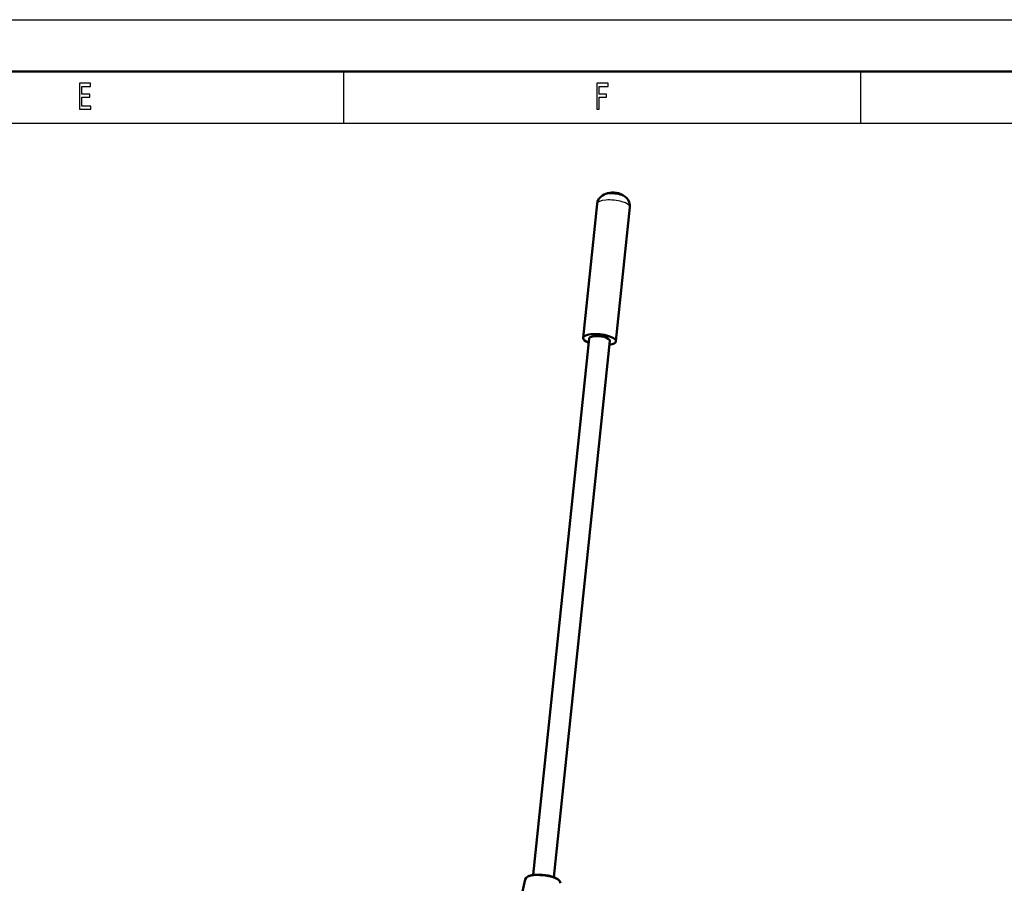
# Model space of a CAD drawing. Extents: x 0 to 420, y 0 to 297.
# Drawn here: x 229 to 324, y 214 to 297 of the extents above; entities that cross this region are included whole.
import ezdxf

# ---------------------------------------------------------------- set-up
doc = ezdxf.new("R2010")
doc.units = 0

msp = doc.modelspace()

# ---------------------------------------------------------------- linework, layer by layer
at = {"color": 7, "lineweight": 25}
for p, q in [((0, 297), (420, 297)), ((260, 292), (260, 287)), ((310, 292), (310, 287)), ((10, 287), (415, 287))]:
    msp.add_line(p, q, dxfattribs=at)
at = {"color": 7, "lineweight": 50}
for p, q in [((5, 292), (415, 292)), ((283.177, 266.245), (284.532, 279.204)), ((286.359, 265.912), (287.714, 278.871)), ((283.774, 266.183), (278.353, 214.341)), ((285.763, 265.975), (280.342, 214.133)), ((277.583, 213.882), (276.136, 207.401))]:
    msp.add_line(p, q, dxfattribs=at)
at = {"color": 7, "lineweight": 25}
for points in [[(234.486, 288.35), (235.563, 288.35), (235.563, 288.653), (234.711, 288.653), (234.711, 289.499), (235.47, 289.499), (235.47, 289.798), (234.711, 289.798), (234.711, 290.548), (235.544, 290.548), (235.544, 290.85), (234.486, 290.85)], [(284.498, 288.35), (284.726, 288.35), (284.726, 289.499), (285.441, 289.499), (285.441, 289.798), (284.726, 289.798), (284.726, 290.548), (285.605, 290.548), (285.605, 290.85), (284.498, 290.85)]]:
    msp.add_lwpolyline(points, close=True, dxfattribs=at)
at = {"color": 7, "lineweight": 50}
for points in [[(281.001, 213.525), (280.929, 213.746), (280.729, 213.94), (280.368, 214.123), (279.803, 214.284), (279.004, 214.375), (278.359, 214.342), (277.96, 214.242), (277.83, 214.181)], [(277.583, 213.882), (277.68, 214.065), (277.83, 214.181)]]:
    msp.add_lwpolyline(points, dxfattribs=at)
for centre, radius, start, end in [((285.616, 279.083), 1.091, 121.27243, 173.65704), ((286.057, 278.406), 1.9, 100.18976, 122.05361), ((286.057, 278.406), 1.9, 46.00748, 100.18976), ((286.629, 278.977), 1.091, 354.40908, 46.78384)]:
    msp.add_arc(centre, radius, start, end, dxfattribs=at)
at = {"color": 7, "lineweight": 25}
for centre, major_axis, start_param, end_param in [((286.196, 279.739), (1.26, -0.132), 0.392459, 2.749116), ((286.123, 279.038), (1.591, -0.166), 6.283185, 9.424778), ((279.289, 213.683), (1.71, -0.179), 0.037495, 3.104005)]:
    msp.add_ellipse(centre, major_axis=major_axis, ratio=0.323656, start_param=start_param, end_param=end_param, dxfattribs=at)
at = {"color": 7, "lineweight": 50}
for major_axis, start_param, end_param in [((1.591, -0.166), 6.283185, 8.584165), ((1.591, -0.166), 3.141593, 4.037258), ((1.591, -0.166), 2.300979, 3.141593), ((0.995, -0.104), 2.300979, 3.141593), ((0.995, -0.104), 6.283185, 8.584165), ((1.591, -0.166), 5.38752, 6.283185)]:
    msp.add_ellipse((284.768, 266.079), major_axis=major_axis, ratio=0.323656, start_param=start_param, end_param=end_param, dxfattribs=at)

doc.saveas('drawing.dxf')
